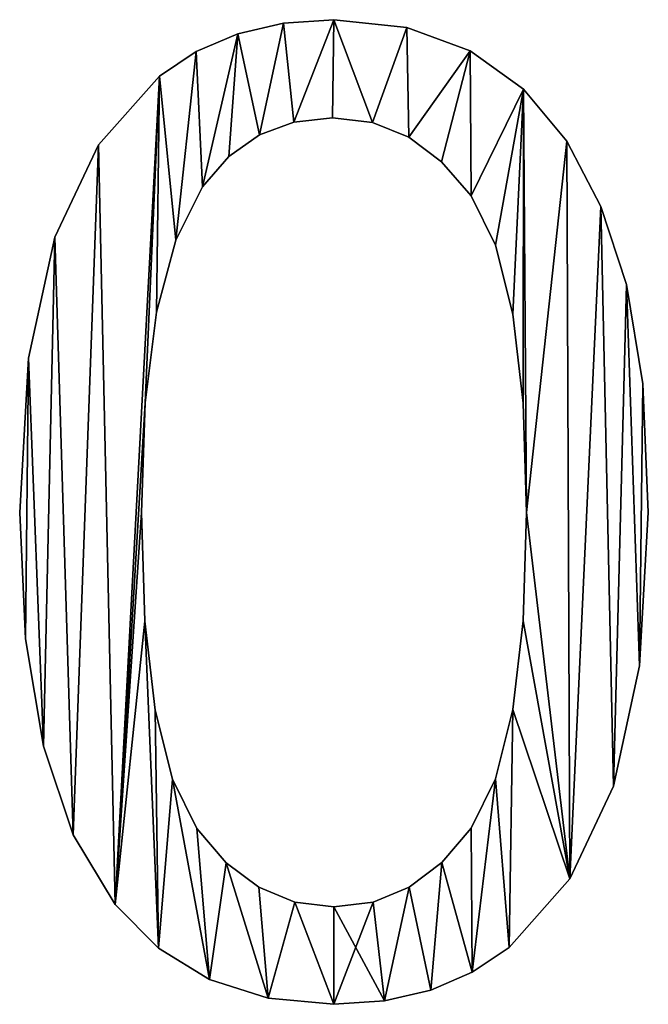
# Model space of a CAD drawing. Extents: x -1877 to 20967, y 1137 to 14608.
# Drawn here: x -1478 to -1364, y 4509 to 4687 of the extents above; entities that cross this region are included whole.
import ezdxf

# ---------------------------------------------------------------- set-up
doc = ezdxf.new("R2010")
doc.units = 0
doc.header["$LTSCALE"] = 25.4
doc.layers.get('0').update_dxf_attribs({"color": 13, "linetype": 'CONTINUOUS'})

# ---------------------------------------------------------------- blocks, each defined once
blk = doc.blocks.new('GROUP_24')
at = {"color": 0}
for p, q in [((447.97, 178.5), (447.97, 178.5, 10)), ((447.97, 178.5), (447.97, 178.5, 10)), ((438.84, 177.86), (438.84, 177.86, 10)), ((438.84, 177.86), (438.84, 177.86, 10)), ((461.18, 177.08), (461.18, 177.08, 10)), ((461.18, 177.08), (461.18, 177.08, 10)), ((430.52, 175.93), (430.52, 175.93, 10)), ((430.52, 175.93), (430.52, 175.93, 10)), ((423.01, 172.73), (423.01, 172.73, 10)), ((423.01, 172.73), (423.01, 172.73, 10)), ((472.66, 172.83), (472.66, 172.83, 10)), ((472.66, 172.83), (472.66, 172.83, 10)), ((416.32, 168.24), (416.32, 168.24, 10)), ((416.32, 168.24), (416.32, 168.24, 10)), ((482.34, 165.92), (482.34, 165.92, 10)), ((482.34, 165.92), (482.34, 165.92, 10)), ((447.73, 160.73), (447.73, 160.73, 10)), ((447.73, 160.73), (447.73, 160.73, 10)), ((440.71, 159.95), (440.71, 159.95, 10)), ((440.71, 159.95), (440.71, 159.95, 10)), ((454.94, 159.84), (454.94, 159.84, 10)), ((454.94, 159.84), (454.94, 159.84, 10)), ((434.44, 157.6), (434.44, 157.6, 10)), ((434.44, 157.6), (434.44, 157.6, 10)), ((461.52, 157.18), (461.52, 157.18, 10)), ((461.52, 157.18), (461.52, 157.18, 10)), ((405.29, 155.83), (405.29, 155.83, 10)), ((405.29, 155.83), (405.29, 155.83, 10)), ((490.18, 156.5), (490.18, 156.5, 10)), ((490.18, 156.5), (490.18, 156.5, 10)), ((428.91, 153.69), (428.91, 153.69, 10)), ((428.91, 153.69), (428.91, 153.69, 10)), ((467.49, 152.75), (467.49, 152.75, 10)), ((467.49, 152.75), (467.49, 152.75, 10)), ((424.13, 148.21), (424.13, 148.21, 10)), ((424.13, 148.21), (424.13, 148.21, 10)), ((472.83, 146.54), (472.83, 146.54, 10)), ((472.83, 146.54), (472.83, 146.54, 10)), ((496.35, 144.66), (496.35, 144.66, 10)), ((496.35, 144.66), (496.35, 144.66, 10)), ((397.36, 139.09), (397.36, 139.09, 10)), ((397.36, 139.09), (397.36, 139.09, 10)), ((419.27, 138.53), (419.27, 138.53, 10)), ((419.27, 138.53), (419.27, 138.53, 10)), ((477.24, 137.64), (477.24, 137.64, 10)), ((477.24, 137.64), (477.24, 137.64, 10)), ((501.03, 130.5), (501.03, 130.5, 10)), ((501.03, 130.5), (501.03, 130.5, 10)), ((415.81, 125.47), (415.81, 125.47, 10)), ((415.81, 125.47), (415.81, 125.47, 10)), ((480.39, 125.11), (480.39, 125.11, 10)), ((480.39, 125.11), (480.39, 125.11, 10)), ((392.57, 117.17), (392.57, 117.17, 10)), ((392.57, 117.17), (392.57, 117.17, 10)), ((503.98, 112.51), (503.98, 112.51, 10)), ((503.98, 112.51), (503.98, 112.51, 10)), ((413.73, 109.02), (413.73, 109.02, 10)), ((413.73, 109.02), (413.73, 109.02, 10)), ((482.28, 108.96), (482.28, 108.96, 10)), ((482.28, 108.96), (482.28, 108.96, 10)), ((390.98, 89.19), (390.98, 89.19, 10)), ((390.98, 89.19), (390.98, 89.19, 10)), ((413.04, 89.19), (413.04, 89.19, 10)), ((413.04, 89.19), (413.04, 89.19, 10)), ((482.91, 89.19), (482.91, 89.19, 10)), ((482.91, 89.19), (482.91, 89.19, 10)), ((504.97, 89.19), (504.97, 89.19, 10)), ((504.97, 89.19), (504.97, 89.19, 10)), ((413.67, 69.47), (413.67, 69.47, 10)), ((413.67, 69.47), (413.67, 69.47, 10)), ((482.28, 69.52), (482.28, 69.52, 10)), ((482.28, 69.52), (482.28, 69.52, 10)), ((392.06, 66.28), (392.06, 66.28, 10)), ((392.06, 66.28), (392.06, 66.28, 10)), ((503.39, 61.39), (503.39, 61.39, 10)), ((503.39, 61.39), (503.39, 61.39, 10)), ((415.56, 53.34), (415.56, 53.34, 10)), ((415.56, 53.34), (415.56, 53.34, 10)), ((480.39, 53.42), (480.39, 53.42, 10)), ((480.39, 53.42), (480.39, 53.42, 10)), ((395.3, 46.8), (395.3, 46.8, 10)), ((395.3, 46.8), (395.3, 46.8, 10)), ((418.7, 40.82), (418.7, 40.82, 10)), ((418.7, 40.82), (418.7, 40.82, 10)), ((477.24, 40.9), (477.24, 40.9, 10)), ((477.24, 40.9), (477.24, 40.9, 10)), ((498.65, 39.53), (498.65, 39.53, 10)), ((498.65, 39.53), (498.65, 39.53, 10)), ((400.7, 30.75), (400.7, 30.75, 10)), ((400.7, 30.75), (400.7, 30.75, 10)), ((423.11, 31.9), (423.11, 31.9, 10)), ((423.11, 31.9), (423.11, 31.9, 10)), ((472.83, 31.96), (472.83, 31.96, 10)), ((472.83, 31.96), (472.83, 31.96, 10)), ((428.44, 25.66), (428.44, 25.66, 10)), ((428.44, 25.66), (428.44, 25.66, 10)), ((467.5, 25.7), (467.5, 25.7, 10)), ((467.5, 25.7), (467.5, 25.7, 10)), ((490.76, 22.77), (490.76, 22.77, 10)), ((490.76, 22.77), (490.76, 22.77, 10)), ((434.37, 21.21), (434.37, 21.21, 10)), ((434.37, 21.21), (434.37, 21.21, 10)), ((461.58, 21.22), (461.58, 21.22, 10)), ((461.58, 21.22), (461.58, 21.22, 10)), ((408.27, 18.12), (408.27, 18.12, 10)), ((408.27, 18.12), (408.27, 18.12, 10)), ((440.87, 18.54), (440.87, 18.54, 10)), ((440.87, 18.54), (440.87, 18.54, 10)), ((455.07, 18.54), (455.07, 18.54, 10)), ((455.07, 18.54), (455.07, 18.54, 10)), ((447.97, 17.65), (447.97, 17.65, 10)), ((447.97, 17.65), (447.97, 17.65, 10)), ((416.16, 10.19), (416.16, 10.19, 10)), ((416.16, 10.19), (416.16, 10.19, 10)), ((479.75, 10.31), (479.75, 10.31, 10)), ((479.75, 10.31), (479.75, 10.31, 10)), ((473.05, 5.8), (473.05, 5.8, 10)), ((473.05, 5.8), (473.05, 5.8, 10)), ((425.41, 4.53), (425.41, 4.53, 10)), ((425.41, 4.53), (425.41, 4.53, 10)), ((465.52, 2.58), (465.52, 2.58, 10)), ((465.52, 2.58), (465.52, 2.58, 10)), ((436.01, 1.13), (436.01, 1.13, 10)), ((436.01, 1.13), (436.01, 1.13, 10)), ((447.97, 0), (447.97, 0, 10)), ((447.97, 0), (447.97, 0, 10)), ((457.16, 0.64), (457.16, 0.64, 10)), ((457.16, 0.64), (457.16, 0.64, 10))]:
    blk.add_line(p, q, dxfattribs=at)
mesh = blk.add_polyface(dxfattribs=at)
corners = [(408.27, 18.12, 10), (413.67, 69.47, 10), (413.04, 89.19, 10), (416.16, 10.19, 10), (415.56, 53.34, 10), (418.7, 40.82, 10), (425.41, 4.53, 10), (423.11, 31.9, 10), (428.44, 25.66, 10), (436.01, 1.13, 10), (434.37, 21.21, 10), (440.87, 18.54, 10), (447.97, 0, 10), (447.97, 17.65, 10), (457.16, 0.64, 10), (455.07, 18.54, 10), (461.58, 21.22, 10), (465.52, 2.58, 10), (467.5, 25.7, 10), (473.05, 5.8, 10), (472.83, 31.96, 10), (477.24, 40.9, 10), (479.75, 10.31, 10), (480.39, 53.42, 10), (490.76, 22.77, 10), (482.28, 69.52, 10), (482.91, 89.19, 10), (490.18, 156.5, 10), (496.35, 144.66, 10), (498.65, 39.53, 10), (501.03, 130.5, 10), (503.39, 61.39, 10), (503.98, 112.51, 10), (504.97, 89.19, 10), (392.06, 66.28, 10), (392.57, 117.17, 10), (390.98, 89.19, 10), (395.3, 46.8, 10), (397.36, 139.09, 10), (400.7, 30.75, 10), (405.29, 155.83, 10), (416.32, 168.24, 10), (413.73, 109.02, 10), (415.81, 125.47, 10), (419.27, 138.53, 10), (423.01, 172.73, 10), (424.13, 148.21, 10), (430.52, 175.93, 10), (428.91, 153.69, 10), (434.44, 157.6, 10), (438.84, 177.86, 10), (440.71, 159.95, 10), (447.97, 178.5, 10), (447.73, 160.73, 10), (454.94, 159.84, 10), (461.18, 177.08, 10), (461.52, 157.18, 10), (472.66, 172.83, 10), (467.49, 152.75, 10), (472.83, 146.54, 10), (482.34, 165.92, 10), (477.24, 137.64, 10), (480.39, 125.11, 10), (482.28, 108.96, 10)]
mesh.append_faces([[corners[k] for k in face] for face in [(32, 31, 33), (34, 35, 36)]], dxfattribs={"vtx0": -1, "color": 0})
mesh.append_faces([[corners[k] for k in face] for face in [(1, 3, 4), (4, 3, 5), (5, 6, 7), (7, 6, 8), (8, 9, 10), (10, 9, 11), (11, 12, 13), (13, 14, 15), (15, 14, 16), (16, 17, 18), (18, 19, 20), (20, 19, 21), (21, 22, 23), (23, 24, 25), (25, 24, 26), (27, 24, 28), (28, 29, 30), (30, 31, 32), (35, 37, 38), (38, 39, 40), (40, 0, 41), (42, 0, 2), (41, 44, 45), (45, 46, 47), (47, 49, 50), (50, 51, 52), (52, 54, 55), (55, 56, 57), (57, 59, 60), (60, 26, 27)]], dxfattribs={"vtx0": -1, "vtx1": -1, "color": 0})
mesh.append_faces([[corners[k] for k in face] for face in [(26, 24, 27), (41, 0, 42)]], dxfattribs={"vtx0": -1, "vtx1": -1, "vtx2": -1, "color": 0})
mesh.append_faces([[corners[k] for k in face] for face in [(0, 1, 2), (1, 0, 3), (5, 3, 6), (8, 6, 9), (11, 9, 12), (13, 12, 14), (16, 14, 17), (18, 17, 19), (21, 19, 22), (23, 22, 24), (28, 24, 29), (30, 29, 31), (35, 34, 37), (38, 37, 39), (40, 39, 0), (41, 42, 43), (41, 43, 44), (45, 44, 46), (47, 46, 48), (47, 48, 49), (50, 49, 51), (52, 51, 53), (52, 53, 54), (55, 54, 56), (57, 56, 58), (57, 58, 59), (60, 59, 61), (60, 61, 62), (60, 62, 63), (60, 63, 26)]], dxfattribs={"vtx0": -1, "vtx2": -1, "color": 0})
mesh = blk.add_polyface(dxfattribs=at)
corners = [(392.57, 117.17), (392.06, 66.28), (390.98, 89.19), (395.3, 46.8), (397.36, 139.09), (400.7, 30.75), (405.29, 155.83), (408.27, 18.12), (416.32, 168.24), (413.73, 109.02), (413.04, 89.19), (415.81, 125.47), (419.27, 138.53), (423.01, 172.73), (424.13, 148.21), (430.52, 175.93), (428.91, 153.69), (434.44, 157.6), (438.84, 177.86), (440.71, 159.95), (447.97, 178.5), (447.73, 160.73), (454.94, 159.84), (461.18, 177.08), (461.52, 157.18), (472.66, 172.83), (467.49, 152.75), (472.83, 146.54), (482.34, 165.92), (477.24, 137.64), (480.39, 125.11), (482.28, 108.96), (482.91, 89.19), (490.18, 156.5), (413.67, 69.47), (416.16, 10.19), (415.56, 53.34), (418.7, 40.82), (425.41, 4.53), (423.11, 31.9), (428.44, 25.66), (436.01, 1.13), (434.37, 21.21), (440.87, 18.54), (447.97, 0), (447.97, 17.65), (455.07, 18.54), (457.16, 0.64), (461.58, 21.22), (465.52, 2.58), (467.5, 25.7), (473.05, 5.8), (472.83, 31.96), (477.24, 40.9), (479.75, 10.31), (480.39, 53.42), (490.76, 22.77), (482.28, 69.52), (496.35, 144.66), (498.65, 39.53), (501.03, 130.5), (503.39, 61.39), (503.98, 112.51), (504.97, 89.19)]
mesh.append_faces([[corners[k] for k in face] for face in [(0, 1, 2), (61, 62, 63)]], dxfattribs={"vtx0": -1, "color": 0})
mesh.append_faces([[corners[k] for k in face] for face in [(1, 0, 3), (3, 4, 5), (5, 6, 7), (9, 8, 11), (11, 8, 12), (12, 13, 14), (14, 15, 16), (16, 15, 17), (17, 18, 19), (19, 20, 21), (21, 20, 22), (22, 23, 24), (24, 25, 26), (26, 25, 27), (27, 28, 29), (29, 28, 30), (30, 28, 31), (31, 28, 32), (7, 34, 35), (34, 7, 10), (35, 37, 38), (38, 40, 41), (41, 43, 44), (44, 46, 47), (47, 48, 49), (49, 50, 51), (51, 53, 54), (54, 55, 56), (56, 58, 59), (59, 60, 61)]], dxfattribs={"vtx0": -1, "vtx1": -1, "color": 0})
mesh.append_faces([[corners[k] for k in face] for face in [(7, 8, 9), (56, 32, 33)]], dxfattribs={"vtx0": -1, "vtx1": -1, "vtx2": -1, "color": 0})
mesh.append_faces([[corners[k] for k in face] for face in [(3, 0, 4), (5, 4, 6), (7, 6, 8), (7, 9, 10), (12, 8, 13), (14, 13, 15), (17, 15, 18), (19, 18, 20), (22, 20, 23), (24, 23, 25), (27, 25, 28), (32, 28, 33), (35, 34, 36), (35, 36, 37), (38, 37, 39), (38, 39, 40), (41, 40, 42), (41, 42, 43), (44, 43, 45), (44, 45, 46), (47, 46, 48), (49, 48, 50), (51, 50, 52), (51, 52, 53), (54, 53, 55), (56, 55, 57), (56, 57, 32), (56, 33, 58), (59, 58, 60), (61, 60, 62)]], dxfattribs={"vtx0": -1, "vtx2": -1, "color": 0})
mesh = blk.add_polyface(dxfattribs=at)
corners = [(438.84, 177.86, 10), (447.97, 178.5), (438.84, 177.86), (447.97, 178.5, 10)]
mesh.append_faces([[corners[k] for k in face] for face in [(0, 1, 2), (1, 0, 3)]], dxfattribs={"vtx0": -1, "color": 0})
mesh = blk.add_polyface(dxfattribs=at)
corners = [(447.97, 178.5, 10), (461.18, 177.08), (447.97, 178.5), (461.18, 177.08, 10)]
mesh.append_faces([[corners[k] for k in face] for face in [(0, 1, 2), (1, 0, 3)]], dxfattribs={"vtx0": -1, "color": 0})
mesh = blk.add_polyface(dxfattribs=at)
corners = [(430.52, 175.93, 10), (438.84, 177.86), (430.52, 175.93), (438.84, 177.86, 10)]
mesh.append_faces([[corners[k] for k in face] for face in [(0, 1, 2), (1, 0, 3)]], dxfattribs={"vtx0": -1, "color": 0})
mesh = blk.add_polyface(dxfattribs=at)
corners = [(461.18, 177.08, 10), (472.66, 172.83), (461.18, 177.08), (472.66, 172.83, 10)]
mesh.append_faces([[corners[k] for k in face] for face in [(0, 1, 2), (1, 0, 3)]], dxfattribs={"vtx0": -1, "color": 0})
mesh = blk.add_polyface(dxfattribs=at)
corners = [(423.01, 172.73, 10), (430.52, 175.93), (423.01, 172.73), (430.52, 175.93, 10)]
mesh.append_faces([[corners[k] for k in face] for face in [(0, 1, 2), (1, 0, 3)]], dxfattribs={"vtx0": -1, "color": 0})
mesh = blk.add_polyface(dxfattribs=at)
corners = [(416.32, 168.24, 10), (423.01, 172.73), (416.32, 168.24), (423.01, 172.73, 10)]
mesh.append_faces([[corners[k] for k in face] for face in [(0, 1, 2), (1, 0, 3)]], dxfattribs={"vtx0": -1, "color": 0})
mesh = blk.add_polyface(dxfattribs=at)
corners = [(472.66, 172.83, 10), (482.34, 165.92), (472.66, 172.83), (482.34, 165.92, 10)]
mesh.append_faces([[corners[k] for k in face] for face in [(0, 1, 2), (1, 0, 3)]], dxfattribs={"vtx0": -1, "color": 0})
mesh = blk.add_polyface(dxfattribs=at)
corners = [(416.32, 168.24, 10), (405.29, 155.83), (405.29, 155.83, 10), (416.32, 168.24)]
mesh.append_faces([[corners[k] for k in face] for face in [(0, 1, 2), (1, 0, 3)]], dxfattribs={"vtx0": -1, "color": 0})
mesh = blk.add_polyface(dxfattribs=at)
corners = [(482.34, 165.92), (490.18, 156.5, 10), (490.18, 156.5), (482.34, 165.92, 10)]
mesh.append_faces([[corners[k] for k in face] for face in [(0, 1, 2), (1, 0, 3)]], dxfattribs={"vtx0": -1, "color": 0})
mesh = blk.add_polyface(dxfattribs=at)
corners = [(447.73, 160.73, 10), (440.71, 159.95), (447.73, 160.73), (440.71, 159.95, 10)]
mesh.append_faces([[corners[k] for k in face] for face in [(0, 1, 2), (1, 0, 3)]], dxfattribs={"vtx0": -1, "color": 0})
mesh = blk.add_polyface(dxfattribs=at)
corners = [(454.94, 159.84, 10), (447.73, 160.73), (454.94, 159.84), (447.73, 160.73, 10)]
mesh.append_faces([[corners[k] for k in face] for face in [(0, 1, 2), (1, 0, 3)]], dxfattribs={"vtx0": -1, "color": 0})
mesh = blk.add_polyface(dxfattribs=at)
corners = [(440.71, 159.95, 10), (434.44, 157.6), (440.71, 159.95), (434.44, 157.6, 10)]
mesh.append_faces([[corners[k] for k in face] for face in [(0, 1, 2), (1, 0, 3)]], dxfattribs={"vtx0": -1, "color": 0})
mesh = blk.add_polyface(dxfattribs=at)
corners = [(461.52, 157.18, 10), (454.94, 159.84), (461.52, 157.18), (454.94, 159.84, 10)]
mesh.append_faces([[corners[k] for k in face] for face in [(0, 1, 2), (1, 0, 3)]], dxfattribs={"vtx0": -1, "color": 0})
mesh = blk.add_polyface(dxfattribs=at)
corners = [(434.44, 157.6, 10), (428.91, 153.69), (434.44, 157.6), (428.91, 153.69, 10)]
mesh.append_faces([[corners[k] for k in face] for face in [(0, 1, 2), (1, 0, 3)]], dxfattribs={"vtx0": -1, "color": 0})
mesh = blk.add_polyface(dxfattribs=at)
corners = [(467.49, 152.75, 10), (461.52, 157.18), (467.49, 152.75), (461.52, 157.18, 10)]
mesh.append_faces([[corners[k] for k in face] for face in [(0, 1, 2), (1, 0, 3)]], dxfattribs={"vtx0": -1, "color": 0})
mesh = blk.add_polyface(dxfattribs=at)
corners = [(405.29, 155.83, 10), (397.36, 139.09), (397.36, 139.09, 10), (405.29, 155.83)]
mesh.append_faces([[corners[k] for k in face] for face in [(0, 1, 2), (1, 0, 3)]], dxfattribs={"vtx0": -1, "color": 0})
mesh = blk.add_polyface(dxfattribs=at)
corners = [(490.18, 156.5), (496.35, 144.66, 10), (496.35, 144.66), (490.18, 156.5, 10)]
mesh.append_faces([[corners[k] for k in face] for face in [(0, 1, 2), (1, 0, 3)]], dxfattribs={"vtx0": -1, "color": 0})
mesh = blk.add_polyface(dxfattribs=at)
corners = [(428.91, 153.69), (424.13, 148.21, 10), (424.13, 148.21), (428.91, 153.69, 10)]
mesh.append_faces([[corners[k] for k in face] for face in [(0, 1, 2), (1, 0, 3)]], dxfattribs={"vtx0": -1, "color": 0})
mesh = blk.add_polyface(dxfattribs=at)
corners = [(467.49, 152.75, 10), (472.83, 146.54), (472.83, 146.54, 10), (467.49, 152.75)]
mesh.append_faces([[corners[k] for k in face] for face in [(0, 1, 2), (1, 0, 3)]], dxfattribs={"vtx0": -1, "color": 0})
mesh = blk.add_polyface(dxfattribs=at)
corners = [(424.13, 148.21), (419.27, 138.53, 10), (419.27, 138.53), (424.13, 148.21, 10)]
mesh.append_faces([[corners[k] for k in face] for face in [(0, 1, 2), (1, 0, 3)]], dxfattribs={"vtx0": -1, "color": 0})
mesh = blk.add_polyface(dxfattribs=at)
corners = [(472.83, 146.54, 10), (477.24, 137.64), (477.24, 137.64, 10), (472.83, 146.54)]
mesh.append_faces([[corners[k] for k in face] for face in [(0, 1, 2), (1, 0, 3)]], dxfattribs={"vtx0": -1, "color": 0})
mesh = blk.add_polyface(dxfattribs=at)
corners = [(496.35, 144.66), (501.03, 130.5, 10), (501.03, 130.5), (496.35, 144.66, 10)]
mesh.append_faces([[corners[k] for k in face] for face in [(0, 1, 2), (1, 0, 3)]], dxfattribs={"vtx0": -1, "color": 0})
mesh = blk.add_polyface(dxfattribs=at)
corners = [(397.36, 139.09, 10), (392.57, 117.17), (392.57, 117.17, 10), (397.36, 139.09)]
mesh.append_faces([[corners[k] for k in face] for face in [(0, 1, 2), (1, 0, 3)]], dxfattribs={"vtx0": -1, "color": 0})
mesh = blk.add_polyface(dxfattribs=at)
corners = [(419.27, 138.53), (415.81, 125.47, 10), (415.81, 125.47), (419.27, 138.53, 10)]
mesh.append_faces([[corners[k] for k in face] for face in [(0, 1, 2), (1, 0, 3)]], dxfattribs={"vtx0": -1, "color": 0})
mesh = blk.add_polyface(dxfattribs=at)
corners = [(477.24, 137.64, 10), (480.39, 125.11), (480.39, 125.11, 10), (477.24, 137.64)]
mesh.append_faces([[corners[k] for k in face] for face in [(0, 1, 2), (1, 0, 3)]], dxfattribs={"vtx0": -1, "color": 0})
mesh = blk.add_polyface(dxfattribs=at)
corners = [(501.03, 130.5), (503.98, 112.51, 10), (503.98, 112.51), (501.03, 130.5, 10)]
mesh.append_faces([[corners[k] for k in face] for face in [(0, 1, 2), (1, 0, 3)]], dxfattribs={"vtx0": -1, "color": 0})
mesh = blk.add_polyface(dxfattribs=at)
corners = [(415.81, 125.47), (413.73, 109.02, 10), (413.73, 109.02), (415.81, 125.47, 10)]
mesh.append_faces([[corners[k] for k in face] for face in [(0, 1, 2), (1, 0, 3)]], dxfattribs={"vtx0": -1, "color": 0})
mesh = blk.add_polyface(dxfattribs=at)
corners = [(480.39, 125.11, 10), (482.28, 108.96), (482.28, 108.96, 10), (480.39, 125.11)]
mesh.append_faces([[corners[k] for k in face] for face in [(0, 1, 2), (1, 0, 3)]], dxfattribs={"vtx0": -1, "color": 0})
mesh = blk.add_polyface(dxfattribs=at)
corners = [(392.57, 117.17, 10), (390.98, 89.19), (390.98, 89.19, 10), (392.57, 117.17)]
mesh.append_faces([[corners[k] for k in face] for face in [(0, 1, 2), (1, 0, 3)]], dxfattribs={"vtx0": -1, "color": 0})
mesh = blk.add_polyface(dxfattribs=at)
corners = [(503.98, 112.51), (504.97, 89.19, 10), (504.97, 89.19), (503.98, 112.51, 10)]
mesh.append_faces([[corners[k] for k in face] for face in [(0, 1, 2), (1, 0, 3)]], dxfattribs={"vtx0": -1, "color": 0})
mesh = blk.add_polyface(dxfattribs=at)
corners = [(413.73, 109.02), (413.04, 89.19, 10), (413.04, 89.19), (413.73, 109.02, 10)]
mesh.append_faces([[corners[k] for k in face] for face in [(0, 1, 2), (1, 0, 3)]], dxfattribs={"vtx0": -1, "color": 0})
mesh = blk.add_polyface(dxfattribs=at)
corners = [(482.28, 108.96, 10), (482.91, 89.19), (482.91, 89.19, 10), (482.28, 108.96)]
mesh.append_faces([[corners[k] for k in face] for face in [(0, 1, 2), (1, 0, 3)]], dxfattribs={"vtx0": -1, "color": 0})
mesh = blk.add_polyface(dxfattribs=at)
corners = [(390.98, 89.19, 10), (392.06, 66.28), (392.06, 66.28, 10), (390.98, 89.19)]
mesh.append_faces([[corners[k] for k in face] for face in [(0, 1, 2), (1, 0, 3)]], dxfattribs={"vtx0": -1, "color": 0})
mesh = blk.add_polyface(dxfattribs=at)
corners = [(413.04, 89.19), (413.67, 69.47, 10), (413.67, 69.47), (413.04, 89.19, 10)]
mesh.append_faces([[corners[k] for k in face] for face in [(0, 1, 2), (1, 0, 3)]], dxfattribs={"vtx0": -1, "color": 0})
mesh = blk.add_polyface(dxfattribs=at)
corners = [(482.91, 89.19, 10), (482.28, 69.52), (482.28, 69.52, 10), (482.91, 89.19)]
mesh.append_faces([[corners[k] for k in face] for face in [(0, 1, 2), (1, 0, 3)]], dxfattribs={"vtx0": -1, "color": 0})
mesh = blk.add_polyface(dxfattribs=at)
corners = [(504.97, 89.19), (503.39, 61.39, 10), (503.39, 61.39), (504.97, 89.19, 10)]
mesh.append_faces([[corners[k] for k in face] for face in [(0, 1, 2), (1, 0, 3)]], dxfattribs={"vtx0": -1, "color": 0})
mesh = blk.add_polyface(dxfattribs=at)
corners = [(413.67, 69.47), (415.56, 53.34, 10), (415.56, 53.34), (413.67, 69.47, 10)]
mesh.append_faces([[corners[k] for k in face] for face in [(0, 1, 2), (1, 0, 3)]], dxfattribs={"vtx0": -1, "color": 0})
mesh = blk.add_polyface(dxfattribs=at)
corners = [(482.28, 69.52, 10), (480.39, 53.42), (480.39, 53.42, 10), (482.28, 69.52)]
mesh.append_faces([[corners[k] for k in face] for face in [(0, 1, 2), (1, 0, 3)]], dxfattribs={"vtx0": -1, "color": 0})
mesh = blk.add_polyface(dxfattribs=at)
corners = [(392.06, 66.28, 10), (395.3, 46.8), (395.3, 46.8, 10), (392.06, 66.28)]
mesh.append_faces([[corners[k] for k in face] for face in [(0, 1, 2), (1, 0, 3)]], dxfattribs={"vtx0": -1, "color": 0})
mesh = blk.add_polyface(dxfattribs=at)
corners = [(503.39, 61.39), (498.65, 39.53, 10), (498.65, 39.53), (503.39, 61.39, 10)]
mesh.append_faces([[corners[k] for k in face] for face in [(0, 1, 2), (1, 0, 3)]], dxfattribs={"vtx0": -1, "color": 0})
mesh = blk.add_polyface(dxfattribs=at)
corners = [(415.56, 53.34), (418.7, 40.82, 10), (418.7, 40.82), (415.56, 53.34, 10)]
mesh.append_faces([[corners[k] for k in face] for face in [(0, 1, 2), (1, 0, 3)]], dxfattribs={"vtx0": -1, "color": 0})
mesh = blk.add_polyface(dxfattribs=at)
corners = [(480.39, 53.42, 10), (477.24, 40.9), (477.24, 40.9, 10), (480.39, 53.42)]
mesh.append_faces([[corners[k] for k in face] for face in [(0, 1, 2), (1, 0, 3)]], dxfattribs={"vtx0": -1, "color": 0})
mesh = blk.add_polyface(dxfattribs=at)
corners = [(395.3, 46.8, 10), (400.7, 30.75), (400.7, 30.75, 10), (395.3, 46.8)]
mesh.append_faces([[corners[k] for k in face] for face in [(0, 1, 2), (1, 0, 3)]], dxfattribs={"vtx0": -1, "color": 0})
mesh = blk.add_polyface(dxfattribs=at)
corners = [(418.7, 40.82), (423.11, 31.9, 10), (423.11, 31.9), (418.7, 40.82, 10)]
mesh.append_faces([[corners[k] for k in face] for face in [(0, 1, 2), (1, 0, 3)]], dxfattribs={"vtx0": -1, "color": 0})
mesh = blk.add_polyface(dxfattribs=at)
corners = [(477.24, 40.9, 10), (472.83, 31.96), (472.83, 31.96, 10), (477.24, 40.9)]
mesh.append_faces([[corners[k] for k in face] for face in [(0, 1, 2), (1, 0, 3)]], dxfattribs={"vtx0": -1, "color": 0})
mesh = blk.add_polyface(dxfattribs=at)
corners = [(498.65, 39.53), (490.76, 22.77, 10), (490.76, 22.77), (498.65, 39.53, 10)]
mesh.append_faces([[corners[k] for k in face] for face in [(0, 1, 2), (1, 0, 3)]], dxfattribs={"vtx0": -1, "color": 0})
mesh = blk.add_polyface(dxfattribs=at)
corners = [(400.7, 30.75, 10), (408.27, 18.12), (408.27, 18.12, 10), (400.7, 30.75)]
mesh.append_faces([[corners[k] for k in face] for face in [(0, 1, 2), (1, 0, 3)]], dxfattribs={"vtx0": -1, "color": 0})
mesh = blk.add_polyface(dxfattribs=at)
corners = [(423.11, 31.9), (428.44, 25.66, 10), (428.44, 25.66), (423.11, 31.9, 10)]
mesh.append_faces([[corners[k] for k in face] for face in [(0, 1, 2), (1, 0, 3)]], dxfattribs={"vtx0": -1, "color": 0})
mesh = blk.add_polyface(dxfattribs=at)
corners = [(472.83, 31.96, 10), (467.5, 25.7), (467.5, 25.7, 10), (472.83, 31.96)]
mesh.append_faces([[corners[k] for k in face] for face in [(0, 1, 2), (1, 0, 3)]], dxfattribs={"vtx0": -1, "color": 0})
mesh = blk.add_polyface(dxfattribs=at)
corners = [(428.44, 25.66, 10), (434.37, 21.21), (428.44, 25.66), (434.37, 21.21, 10)]
mesh.append_faces([[corners[k] for k in face] for face in [(0, 1, 2), (1, 0, 3)]], dxfattribs={"vtx0": -1, "color": 0})
mesh = blk.add_polyface(dxfattribs=at)
corners = [(461.58, 21.22, 10), (467.5, 25.7), (461.58, 21.22), (467.5, 25.7, 10)]
mesh.append_faces([[corners[k] for k in face] for face in [(0, 1, 2), (1, 0, 3)]], dxfattribs={"vtx0": -1, "color": 0})
mesh = blk.add_polyface(dxfattribs=at)
corners = [(490.76, 22.77), (479.75, 10.31, 10), (479.75, 10.31), (490.76, 22.77, 10)]
mesh.append_faces([[corners[k] for k in face] for face in [(0, 1, 2), (1, 0, 3)]], dxfattribs={"vtx0": -1, "color": 0})
mesh = blk.add_polyface(dxfattribs=at)
corners = [(434.37, 21.21, 10), (440.87, 18.54), (434.37, 21.21), (440.87, 18.54, 10)]
mesh.append_faces([[corners[k] for k in face] for face in [(0, 1, 2), (1, 0, 3)]], dxfattribs={"vtx0": -1, "color": 0})
mesh = blk.add_polyface(dxfattribs=at)
corners = [(455.07, 18.54, 10), (461.58, 21.22), (455.07, 18.54), (461.58, 21.22, 10)]
mesh.append_faces([[corners[k] for k in face] for face in [(0, 1, 2), (1, 0, 3)]], dxfattribs={"vtx0": -1, "color": 0})
mesh = blk.add_polyface(dxfattribs=at)
corners = [(408.27, 18.12, 10), (416.16, 10.19), (416.16, 10.19, 10), (408.27, 18.12)]
mesh.append_faces([[corners[k] for k in face] for face in [(0, 1, 2), (1, 0, 3)]], dxfattribs={"vtx0": -1, "color": 0})
mesh = blk.add_polyface(dxfattribs=at)
corners = [(440.87, 18.54, 10), (447.97, 17.65), (440.87, 18.54), (447.97, 17.65, 10)]
mesh.append_faces([[corners[k] for k in face] for face in [(0, 1, 2), (1, 0, 3)]], dxfattribs={"vtx0": -1, "color": 0})
mesh = blk.add_polyface(dxfattribs=at)
corners = [(447.97, 17.65, 10), (455.07, 18.54), (447.97, 17.65), (455.07, 18.54, 10)]
mesh.append_faces([[corners[k] for k in face] for face in [(0, 1, 2), (1, 0, 3)]], dxfattribs={"vtx0": -1, "color": 0})
mesh = blk.add_polyface(dxfattribs=at)
corners = [(425.41, 4.53, 10), (416.16, 10.19), (425.41, 4.53), (416.16, 10.19, 10)]
mesh.append_faces([[corners[k] for k in face] for face in [(0, 1, 2), (1, 0, 3)]], dxfattribs={"vtx0": -1, "color": 0})
mesh = blk.add_polyface(dxfattribs=at)
corners = [(479.75, 10.31, 10), (473.05, 5.8), (479.75, 10.31), (473.05, 5.8, 10)]
mesh.append_faces([[corners[k] for k in face] for face in [(0, 1, 2), (1, 0, 3)]], dxfattribs={"vtx0": -1, "color": 0})
mesh = blk.add_polyface(dxfattribs=at)
corners = [(473.05, 5.8, 10), (465.52, 2.58), (473.05, 5.8), (465.52, 2.58, 10)]
mesh.append_faces([[corners[k] for k in face] for face in [(0, 1, 2), (1, 0, 3)]], dxfattribs={"vtx0": -1, "color": 0})
mesh = blk.add_polyface(dxfattribs=at)
corners = [(436.01, 1.13, 10), (425.41, 4.53), (436.01, 1.13), (425.41, 4.53, 10)]
mesh.append_faces([[corners[k] for k in face] for face in [(0, 1, 2), (1, 0, 3)]], dxfattribs={"vtx0": -1, "color": 0})
mesh = blk.add_polyface(dxfattribs=at)
corners = [(465.52, 2.58, 10), (457.16, 0.64), (465.52, 2.58), (457.16, 0.64, 10)]
mesh.append_faces([[corners[k] for k in face] for face in [(0, 1, 2), (1, 0, 3)]], dxfattribs={"vtx0": -1, "color": 0})
mesh = blk.add_polyface(dxfattribs=at)
corners = [(447.97, 0, 10), (436.01, 1.13), (447.97, 0), (436.01, 1.13, 10)]
mesh.append_faces([[corners[k] for k in face] for face in [(0, 1, 2), (1, 0, 3)]], dxfattribs={"vtx0": -1, "color": 0})
mesh = blk.add_polyface(dxfattribs=at)
corners = [(457.16, 0.64, 10), (447.97, 0), (457.16, 0.64), (447.97, 0, 10)]
mesh.append_faces([[corners[k] for k in face] for face in [(0, 1, 2), (1, 0, 3)]], dxfattribs={"vtx0": -1, "color": 0})

msp = doc.modelspace()

# ---------------------------------------------------------------- block references
at = {"color": 0}
msp.add_blockref('GROUP_24', (-1868.69, 4508.82, 48.27), dxfattribs=at)

doc.saveas('drawing.dxf')
